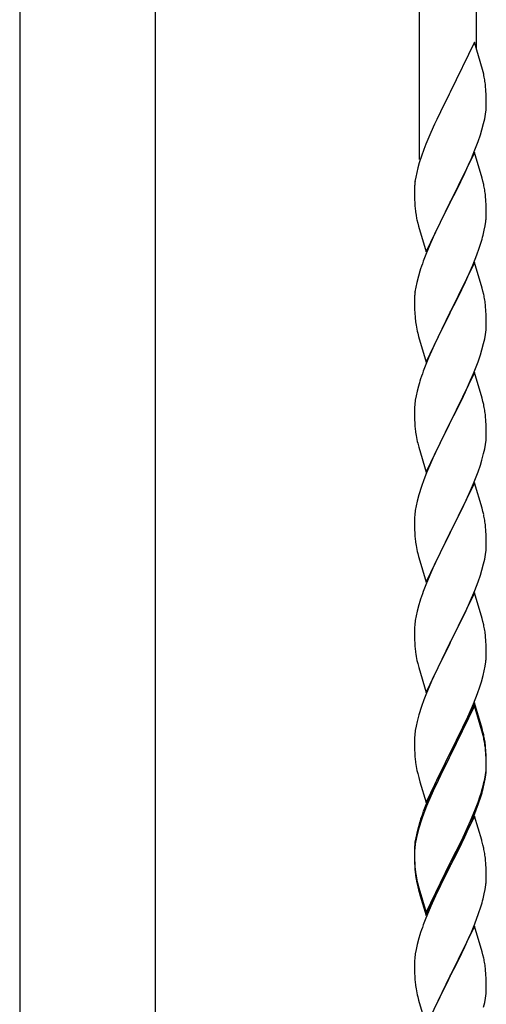
# Model space of a CAD drawing. Units: millimetres. Extents: x 0 to 8280, y 0 to 5795.
# Drawn here: x 4825 to 4964, y 1474 to 1768 of the extents above; entities that cross this region are included whole.
import ezdxf

# ---------------------------------------------------------------- set-up
doc = ezdxf.new("R2010")
doc.units = ezdxf.units.MM
doc.layers.add('YKK_A1', color=4, linetype='Continuous', lineweight=30)

msp = doc.modelspace()

# ---------------------------------------------------------------- linework, layer by layer
at = {"layer": 'YKK_A1', "linetype": 'Continuous'}
for p, q in [((4960.99, 1759.38), (4960.99, 1975.29)), ((4943.99, 1726.47), (4943.99, 1967.65)), ((4960.39, 1761.42), (4953.16, 1746.56)), ((4962.78, 1753.29), (4960.39, 1761.42)), ((4963.12, 1751.88), (4962.78, 1753.29)), ((4953.16, 1746.56), (4952.82, 1745.89)), ((4963.77, 1747.01), (4963.66, 1748.42)), ((4963.83, 1745.77), (4963.77, 1747.01)), ((4952.82, 1745.89), (4950.21, 1740.7)), ((4963.88, 1744.04), (4963.83, 1745.77)), ((4963.88, 1742.89), (4963.88, 1744.04)), ((4950.21, 1740.7), (4949.11, 1738.4)), ((4963.64, 1739.97), (4963.8, 1741.27)), ((4963.8, 1741.27), (4963.86, 1742.1)), ((4963.86, 1742.1), (4963.88, 1742.89)), ((4949.11, 1738.4), (4948.44, 1736.96)), ((4963.09, 1737.22), (4963.4, 1738.62)), ((4963.4, 1738.62), (4963.64, 1739.97)), ((4947.33, 1734.5), (4945.86, 1730.97)), ((4948.44, 1736.96), (4947.33, 1734.5)), ((4962.11, 1733.82), (4962.57, 1735.3)), ((4962.57, 1735.3), (4963.09, 1737.22)), ((4960.47, 1729.28), (4961.43, 1731.81)), ((4961.43, 1731.81), (4962.11, 1733.82)), ((4945.27, 1729.45), (4944.55, 1727.43)), ((4945.86, 1730.97), (4945.27, 1729.45)), ((4960.39, 1728.55), (4953.16, 1713.69)), ((4959.43, 1726.75), (4960.47, 1729.28)), ((4962.65, 1720.9), (4960.39, 1728.55)), ((4944.55, 1727.43), (4943.91, 1725.45)), ((4957.44, 1722.33), (4958.99, 1725.75)), ((4958.99, 1725.75), (4959.43, 1726.75)), ((4943.13, 1722.56), (4942.84, 1721.18)), ((4943.49, 1723.99), (4943.13, 1722.56)), ((4943.91, 1725.45), (4943.49, 1723.99)), ((4942.84, 1721.18), (4942.62, 1719.84)), ((4955.05, 1717.41), (4957.44, 1722.33)), ((4962.9, 1719.95), (4962.65, 1720.9)), ((4963.12, 1719.01), (4962.9, 1719.95)), ((4942.45, 1717.75), (4942.44, 1717.36)), ((4942.44, 1717.36), (4942.46, 1715.5)), ((4942.49, 1718.57), (4942.45, 1717.75)), ((4953.33, 1714.02), (4955.05, 1717.41)), ((4942.46, 1715.5), (4942.49, 1714.49)), ((4942.49, 1714.49), (4942.54, 1713.54)), ((4953.16, 1713.69), (4953.33, 1714.02)), ((4963.77, 1714.14), (4963.66, 1715.55)), ((4963.83, 1712.9), (4963.77, 1714.14)), ((4942.54, 1713.54), (4942.62, 1712.38)), ((4945.94, 1698.83), (4953.16, 1713.69)), ((4952.82, 1713.02), (4950, 1707.38)), ((4953.16, 1713.69), (4952.82, 1713.02)), ((4963.88, 1711.17), (4963.83, 1712.9)), ((4963.88, 1710.02), (4963.88, 1711.17)), ((4942.79, 1710.79), (4942.93, 1709.8)), ((4942.93, 1709.8), (4943.11, 1708.85)), ((4943.11, 1708.85), (4943.21, 1708.38)), ((4943.21, 1708.38), (4943.42, 1707.44)), ((4963.57, 1706.65), (4963.76, 1707.97)), ((4963.86, 1709.22), (4963.88, 1710.02)), ((4943.42, 1707.44), (4943.67, 1706.48)), ((4943.67, 1706.48), (4945.94, 1698.83)), ((4950, 1707.38), (4948.44, 1704.09)), ((4962.97, 1703.87), (4963.3, 1705.29)), ((4963.3, 1705.29), (4963.57, 1706.65)), ((4948.44, 1704.09), (4947.33, 1701.63)), ((4947.33, 1701.63), (4945.86, 1698.1)), ((4961.05, 1697.93), (4961.78, 1699.95)), ((4961.78, 1699.95), (4962.27, 1701.44)), ((4945.86, 1698.1), (4945.09, 1696.07)), ((4959.85, 1694.89), (4961.05, 1697.93)), ((4960.39, 1695.68), (4953.16, 1680.82)), ((4958.78, 1692.38), (4959.85, 1694.89)), ((4962.65, 1688.04), (4960.39, 1695.68)), ((4943.62, 1691.6), (4943.13, 1689.69)), ((4944.06, 1693.07), (4943.62, 1691.6)), ((4957.67, 1689.94), (4958.78, 1692.38)), ((4942.84, 1688.3), (4942.62, 1686.97)), ((4943.13, 1689.69), (4942.84, 1688.3)), ((4955.05, 1684.54), (4956.55, 1687.59)), ((4956.55, 1687.59), (4957.67, 1689.94)), ((4962.9, 1687.08), (4962.65, 1688.04)), ((4942.45, 1684.88), (4942.44, 1684.48)), ((4942.44, 1684.48), (4942.46, 1682.62)), ((4942.49, 1685.7), (4942.45, 1684.88)), ((4953.33, 1681.15), (4955.05, 1684.54)), ((4963.12, 1686.14), (4962.9, 1687.08)), ((4942.46, 1682.62), (4942.49, 1681.61)), ((4942.49, 1681.61), (4942.54, 1680.67)), ((4963.77, 1681.27), (4963.66, 1682.69)), ((4942.54, 1680.67), (4942.64, 1679.23)), ((4942.64, 1679.23), (4942.79, 1677.92)), ((4945.94, 1665.96), (4953.16, 1680.82)), ((4953, 1680.49), (4950.21, 1674.96)), ((4953.16, 1680.82), (4953, 1680.49)), ((4953.16, 1680.82), (4953.33, 1681.15)), ((4963.83, 1680.03), (4963.77, 1681.27)), ((4963.88, 1678.3), (4963.83, 1680.03)), ((4942.79, 1677.92), (4942.93, 1676.93)), ((4963.64, 1674.23), (4963.8, 1675.53)), ((4963.8, 1675.53), (4963.86, 1676.36)), ((4963.86, 1676.36), (4963.88, 1677.16)), ((4963.88, 1677.16), (4963.88, 1678.3)), ((4943.42, 1674.56), (4943.67, 1673.61)), ((4943.67, 1673.61), (4945.94, 1665.96)), ((4950.21, 1674.96), (4948.89, 1672.18)), ((4963.09, 1671.48), (4963.4, 1672.88)), ((4963.4, 1672.88), (4963.64, 1674.23)), ((4948.44, 1671.22), (4946.69, 1667.26)), ((4948.89, 1672.18), (4948.44, 1671.22)), ((4962.57, 1669.56), (4963.09, 1671.48)), ((4946.69, 1667.26), (4945.66, 1664.73)), ((4961.43, 1666.07), (4962.11, 1668.08)), ((4962.11, 1668.08), (4962.57, 1669.56)), ((4945.66, 1664.73), (4945.09, 1663.21)), ((4960.06, 1662.53), (4961.43, 1666.07)), ((4960.39, 1662.81), (4953.16, 1647.95)), ((4959.21, 1660.51), (4960.06, 1662.53)), ((4962.65, 1655.16), (4960.39, 1662.81)), ((4943.62, 1658.73), (4943.24, 1657.29)), ((4944.06, 1660.2), (4943.62, 1658.73)), ((4957.67, 1657.07), (4959.21, 1660.51)), ((4942.93, 1655.89), (4942.69, 1654.54)), ((4943.24, 1657.29), (4942.93, 1655.89)), ((4956.55, 1654.72), (4957.67, 1657.07)), ((4962.9, 1654.21), (4962.65, 1655.16)), ((4942.47, 1652.42), (4942.44, 1651.62)), ((4942.53, 1653.25), (4942.47, 1652.42)), ((4942.69, 1654.54), (4942.53, 1653.25)), ((4955.05, 1651.67), (4956.55, 1654.72)), ((4963.12, 1653.27), (4962.9, 1654.21)), ((4942.44, 1651.62), (4942.46, 1649.76)), ((4942.46, 1649.76), (4942.49, 1648.75)), ((4953.33, 1648.28), (4955.05, 1651.67)), ((4963.77, 1648.4), (4963.66, 1649.81)), ((4942.49, 1648.75), (4942.54, 1647.81)), ((4942.54, 1647.81), (4942.62, 1646.64)), ((4945.94, 1633.09), (4953.16, 1647.95)), ((4952.82, 1647.28), (4950, 1641.64)), ((4953.16, 1647.95), (4952.82, 1647.28)), ((4953.16, 1647.95), (4953.33, 1648.28)), ((4963.83, 1647.16), (4963.77, 1648.4)), ((4963.88, 1645.43), (4963.83, 1647.16)), ((4942.79, 1645.05), (4942.93, 1644.06)), ((4963.8, 1642.66), (4963.86, 1643.49)), ((4963.86, 1643.49), (4963.88, 1644.29)), ((4963.88, 1644.29), (4963.88, 1645.43)), ((4943.42, 1641.7), (4943.74, 1640.5)), ((4943.74, 1640.5), (4945.94, 1633.09)), ((4950, 1641.64), (4948.66, 1638.84)), ((4963.4, 1640.01), (4963.64, 1641.36)), ((4963.64, 1641.36), (4963.8, 1642.66)), ((4948.66, 1638.84), (4947.33, 1635.89)), ((4962.57, 1636.69), (4963.09, 1638.61)), ((4963.09, 1638.61), (4963.4, 1640.01)), ((4947.33, 1635.89), (4946.06, 1632.87)), ((4961.43, 1633.2), (4962.11, 1635.21)), ((4962.11, 1635.21), (4962.57, 1636.69)), ((4946.06, 1632.87), (4945.27, 1630.84)), ((4960.06, 1629.66), (4961.43, 1633.2)), ((4944.55, 1628.83), (4943.76, 1626.35)), ((4945.27, 1630.84), (4944.55, 1628.83)), ((4960.39, 1629.94), (4953.16, 1615.08)), ((4959.21, 1627.65), (4960.06, 1629.66)), ((4962.65, 1622.3), (4960.39, 1629.94)), ((4943.76, 1626.35), (4943.24, 1624.42)), ((4957.89, 1624.69), (4959.21, 1627.65)), ((4942.93, 1623.02), (4942.69, 1621.67)), ((4943.24, 1624.42), (4942.93, 1623.02)), ((4956.11, 1620.95), (4957.22, 1623.25)), ((4957.22, 1623.25), (4957.89, 1624.69)), ((4942.53, 1620.38), (4942.47, 1619.55)), ((4942.69, 1621.67), (4942.53, 1620.38)), ((4953.33, 1615.42), (4956.11, 1620.95)), ((4962.9, 1621.34), (4962.65, 1622.3)), ((4963.12, 1620.4), (4962.9, 1621.34)), ((4942.47, 1619.55), (4942.44, 1618.75)), ((4942.44, 1618.75), (4942.46, 1616.89)), ((4942.46, 1616.89), (4942.49, 1615.88)), ((4963.77, 1615.53), (4963.66, 1616.95)), ((4942.49, 1615.88), (4942.54, 1614.94)), ((4942.54, 1614.94), (4942.62, 1613.77)), ((4945.94, 1600.22), (4953.16, 1615.08)), ((4953, 1614.75), (4950, 1608.77)), ((4953.16, 1615.08), (4953, 1614.75)), ((4953.16, 1615.08), (4953.33, 1615.42)), ((4963.83, 1614.29), (4963.77, 1615.53)), ((4963.88, 1612.56), (4963.83, 1614.29)), ((4942.79, 1612.18), (4942.93, 1611.19)), ((4963.86, 1610.62), (4963.88, 1611.42)), ((4963.88, 1611.42), (4963.88, 1612.56)), ((4943.42, 1608.83), (4943.67, 1607.87)), ((4950, 1608.77), (4948.66, 1605.97)), ((4963.4, 1607.14), (4963.64, 1608.49)), ((4963.64, 1608.49), (4963.8, 1609.79)), ((4963.8, 1609.79), (4963.86, 1610.62)), ((4943.67, 1607.87), (4943.74, 1607.63)), ((4943.74, 1607.63), (4945.94, 1600.22)), ((4948.66, 1605.97), (4947.33, 1603.02)), ((4962.57, 1603.82), (4963.09, 1605.74)), ((4963.09, 1605.74), (4963.4, 1607.14)), ((4947.33, 1603.02), (4945.86, 1599.49)), ((4961.43, 1600.34), (4962.11, 1602.34)), ((4962.11, 1602.34), (4962.57, 1603.82)), ((4945.86, 1599.49), (4945.09, 1597.47)), ((4960.47, 1597.8), (4961.43, 1600.34)), ((4960.39, 1597.07), (4953.16, 1582.21)), ((4959.21, 1594.78), (4960.47, 1597.8)), ((4962.65, 1589.43), (4960.39, 1597.07)), ((4943.76, 1593.48), (4943.24, 1591.55)), ((4944.06, 1594.46), (4943.76, 1593.48)), ((4957.89, 1591.82), (4959.21, 1594.78)), ((4943.24, 1591.55), (4942.93, 1590.16)), ((4953.33, 1582.54), (4957.89, 1591.82)), ((4942.53, 1587.51), (4942.47, 1586.68)), ((4942.69, 1588.8), (4942.53, 1587.51)), ((4942.93, 1590.16), (4942.69, 1588.8)), ((4962.9, 1588.47), (4962.65, 1589.43)), ((4963.12, 1587.53), (4962.9, 1588.47)), ((4942.47, 1586.68), (4942.44, 1585.88)), ((4942.44, 1585.88), (4942.46, 1584.02)), ((4942.46, 1584.02), (4942.49, 1583.01)), ((4942.49, 1583.01), (4942.54, 1582.07)), ((4942.54, 1582.07), (4942.62, 1580.9)), ((4945.94, 1567.35), (4953.16, 1582.21)), ((4953, 1581.88), (4951.28, 1578.5)), ((4953.16, 1582.21), (4953, 1581.88)), ((4953.16, 1582.21), (4953.33, 1582.54)), ((4963.77, 1582.67), (4963.66, 1584.08)), ((4963.83, 1581.43), (4963.77, 1582.67)), ((4963.88, 1579.7), (4963.83, 1581.43)), ((4963.86, 1577.75), (4963.88, 1578.55)), ((4963.88, 1578.55), (4963.88, 1579.7)), ((4943.21, 1576.9), (4943.42, 1575.96)), ((4943.42, 1575.96), (4943.74, 1574.76)), ((4951.28, 1578.5), (4949.11, 1574.05)), ((4963.57, 1575.18), (4963.76, 1576.5)), ((4943.74, 1574.76), (4945.94, 1567.35)), ((4949.11, 1574.05), (4947.99, 1571.64)), ((4962.97, 1572.4), (4963.3, 1573.81)), ((4963.3, 1573.81), (4963.57, 1575.18)), ((4947.33, 1570.16), (4945.86, 1566.63)), ((4947.99, 1571.64), (4947.33, 1570.16)), ((4961.95, 1568.97), (4962.42, 1570.46)), ((4962.42, 1570.46), (4962.97, 1572.4)), ((4960.06, 1563.92), (4961.24, 1566.96)), ((4961.24, 1566.96), (4961.95, 1568.97)), ((4945.27, 1565.11), (4944.55, 1563.09)), ((4945.86, 1566.63), (4945.27, 1565.11)), ((4960.39, 1564.2), (4953.16, 1549.34)), ((4958.78, 1560.91), (4960.06, 1563.92)), ((4962.65, 1556.56), (4960.39, 1564.2)), ((4944.55, 1563.09), (4943.76, 1560.61)), ((4960.39, 1563.29), (4953.16, 1548.43)), ((4957.67, 1558.47), (4958.78, 1560.91)), ((4962.59, 1555.89), (4960.39, 1563.29)), ((4943.24, 1558.68), (4942.93, 1557.29)), ((4943.76, 1560.61), (4943.24, 1558.68)), ((4957, 1557.04), (4957.67, 1558.47)), ((4942.69, 1555.93), (4942.53, 1554.64)), ((4942.93, 1557.29), (4942.69, 1555.93)), ((4955.05, 1553.06), (4957, 1557.04)), ((4962.78, 1555.16), (4962.59, 1555.89)), ((4962.9, 1555.6), (4962.65, 1556.56)), ((4963.12, 1553.75), (4962.78, 1555.16)), ((4963.12, 1554.66), (4962.9, 1555.6)), ((4942.47, 1553.81), (4942.44, 1553.01)), ((4942.44, 1553.01), (4942.46, 1551.15)), ((4942.53, 1554.64), (4942.47, 1553.81)), ((4953.33, 1549.68), (4955.05, 1553.06)), ((4942.46, 1551.15), (4942.49, 1550.14)), ((4942.49, 1550.14), (4942.54, 1549.2)), ((4942.54, 1549.2), (4942.62, 1548.03)), ((4945.94, 1534.49), (4953.16, 1549.34)), ((4953.16, 1549.34), (4952.82, 1548.67)), ((4953.16, 1549.34), (4953.33, 1549.68)), ((4963.77, 1549.8), (4963.66, 1551.21)), ((4963.77, 1548.88), (4963.66, 1550.29)), ((4963.83, 1548.55), (4963.77, 1549.8)), ((4952.82, 1548.67), (4949.55, 1542.12)), ((4952.82, 1547.76), (4950.21, 1542.57)), ((4953.16, 1548.43), (4952.82, 1547.76)), ((4963.83, 1547.64), (4963.77, 1548.88)), ((4963.88, 1546.83), (4963.83, 1548.55)), ((4963.88, 1545.91), (4963.83, 1547.64)), ((4963.88, 1545.68), (4963.88, 1546.83)), ((4943.21, 1544.03), (4943.42, 1543.09)), ((4963.64, 1542.76), (4963.8, 1544.05)), ((4963.8, 1544.05), (4963.86, 1544.88)), ((4963.86, 1544.88), (4963.88, 1545.68)), ((4963.86, 1543.96), (4963.88, 1544.76)), ((4963.88, 1544.76), (4963.88, 1545.91)), ((4943.42, 1543.09), (4943.74, 1541.89)), ((4943.74, 1541.89), (4944.1, 1540.62)), ((4944.1, 1540.62), (4945.94, 1534.49)), ((4949.55, 1542.12), (4948.44, 1539.75)), ((4950.21, 1542.57), (4948.89, 1539.79)), ((4963.09, 1540.01), (4963.4, 1541.41)), ((4963.3, 1540.03), (4963.57, 1541.39)), ((4963.4, 1541.41), (4963.64, 1542.76)), ((4963.57, 1541.39), (4963.76, 1542.71)), ((4948.44, 1539.75), (4947.33, 1537.29)), ((4948.44, 1538.83), (4947.33, 1536.37)), ((4948.89, 1539.79), (4948.44, 1538.83)), ((4961.95, 1536.11), (4962.42, 1537.59)), ((4962.97, 1538.61), (4963.3, 1540.03)), ((4947.33, 1537.29), (4945.86, 1533.76)), ((4947.33, 1536.37), (4946.06, 1533.35)), ((4960.47, 1532.07), (4961.43, 1534.6)), ((4961.43, 1534.6), (4961.95, 1536.11)), ((4961.6, 1534.19), (4962.27, 1536.18)), ((4945.86, 1533.76), (4945.09, 1531.73)), ((4946.06, 1533.35), (4945.27, 1531.32)), ((4959.21, 1529.04), (4960.47, 1532.07)), ((4960.47, 1531.15), (4961.6, 1534.19)), ((4944.06, 1528.72), (4943.62, 1527.25)), ((4944.55, 1529.3), (4943.76, 1526.83)), ((4945.27, 1531.32), (4944.55, 1529.3)), ((4960.39, 1530.42), (4953.16, 1515.56)), ((4957.89, 1526.08), (4959.21, 1529.04)), ((4958.99, 1527.62), (4959.43, 1528.62)), ((4959.43, 1528.62), (4960.47, 1531.15)), ((4962.52, 1523.26), (4960.39, 1530.42)), ((4943.62, 1527.25), (4943.13, 1525.35)), ((4943.76, 1526.83), (4943.24, 1524.9)), ((4956.55, 1523.25), (4957.89, 1526.08)), ((4957.44, 1524.2), (4958.99, 1527.62)), ((4942.84, 1523.96), (4942.62, 1522.63)), ((4942.93, 1523.5), (4942.69, 1522.15)), ((4943.13, 1525.35), (4942.84, 1523.96)), ((4943.24, 1524.9), (4942.93, 1523.5)), ((4953.33, 1516.81), (4956.55, 1523.25)), ((4956.55, 1522.33), (4957.44, 1524.2)), ((4962.59, 1523.02), (4962.52, 1523.26)), ((4962.9, 1521.82), (4962.59, 1523.02)), ((4942.45, 1520.54), (4942.44, 1520.14)), ((4942.44, 1520.14), (4942.46, 1518.28)), ((4942.47, 1520.02), (4942.44, 1519.22)), ((4942.49, 1521.35), (4942.45, 1520.54)), ((4942.53, 1520.85), (4942.47, 1520.02)), ((4942.69, 1522.15), (4942.53, 1520.85)), ((4955.05, 1519.28), (4956.55, 1522.33)), ((4963.12, 1520.88), (4962.9, 1521.82)), ((4942.44, 1519.22), (4942.46, 1517.36)), ((4942.46, 1518.28), (4942.49, 1517.27)), ((4942.46, 1517.36), (4942.49, 1516.35)), ((4942.49, 1517.27), (4942.54, 1516.33)), ((4953.16, 1516.47), (4953.33, 1516.81)), ((4953.33, 1515.89), (4955.05, 1519.28)), ((4963.77, 1516.01), (4963.66, 1517.42)), ((4942.49, 1516.35), (4942.54, 1515.41)), ((4942.54, 1516.33), (4942.62, 1515.17)), ((4942.54, 1515.41), (4942.62, 1514.25)), ((4945.94, 1501.62), (4953.16, 1516.47)), ((4945.94, 1500.7), (4953.16, 1515.56)), ((4953, 1515.23), (4950.21, 1509.69)), ((4953.16, 1515.56), (4953, 1515.23)), ((4953.16, 1515.56), (4953.33, 1515.89)), ((4963.83, 1514.77), (4963.77, 1516.01)), ((4963.88, 1513.04), (4963.83, 1514.77)), ((4942.79, 1513.57), (4942.93, 1512.59)), ((4963.86, 1511.09), (4963.88, 1511.89)), ((4963.88, 1511.89), (4963.88, 1513.04)), ((4943.16, 1510.48), (4943.42, 1509.31)), ((4943.42, 1510.22), (4943.74, 1509.02)), ((4943.42, 1509.31), (4943.67, 1508.35)), ((4943.67, 1508.35), (4944.18, 1506.57)), ((4943.74, 1509.02), (4945.94, 1501.62)), ((4950.21, 1509.69), (4948.66, 1506.44)), ((4963.3, 1507.16), (4963.57, 1508.52)), ((4963.57, 1508.52), (4963.76, 1509.84)), ((4944.18, 1506.57), (4945.94, 1500.7)), ((4948.66, 1506.44), (4947.33, 1503.5)), ((4962.97, 1505.74), (4963.3, 1507.16)), ((4947.33, 1503.5), (4945.66, 1499.46)), ((4961.6, 1501.32), (4962.27, 1503.31)), ((4945.66, 1499.46), (4945.09, 1497.94)), ((4960.47, 1498.28), (4961.6, 1501.32)), ((4960.39, 1497.55), (4953.16, 1482.69)), ((4959.43, 1495.75), (4960.47, 1498.28)), ((4962.65, 1489.91), (4960.39, 1497.55)), ((4943.76, 1493.95), (4943.24, 1492.03)), ((4944.06, 1494.94), (4943.76, 1493.95)), ((4957.44, 1491.33), (4958.99, 1494.75)), ((4958.99, 1494.75), (4959.43, 1495.75)), ((4942.93, 1490.63), (4942.69, 1489.28)), ((4943.24, 1492.03), (4942.93, 1490.63)), ((4956.55, 1489.46), (4957.44, 1491.33)), ((4942.53, 1487.98), (4942.47, 1487.15)), ((4942.69, 1489.28), (4942.53, 1487.98)), ((4955.05, 1486.41), (4956.55, 1489.46)), ((4962.9, 1488.95), (4962.65, 1489.91)), ((4963.12, 1488.01), (4962.9, 1488.95)), ((4942.47, 1487.15), (4942.44, 1486.35)), ((4942.44, 1486.35), (4942.46, 1484.49)), ((4942.46, 1484.49), (4942.49, 1483.48)), ((4953.33, 1483.02), (4955.05, 1486.41)), ((4963.77, 1483.14), (4963.66, 1484.56)), ((4942.49, 1483.48), (4942.54, 1482.54)), ((4942.54, 1482.54), (4942.62, 1481.38)), ((4945.94, 1467.83), (4953.16, 1482.69)), ((4952.64, 1481.67), (4950, 1476.38)), ((4953.16, 1482.69), (4952.64, 1481.67)), ((4953.16, 1482.69), (4953.33, 1483.02)), ((4963.83, 1481.9), (4963.77, 1483.14)), ((4963.88, 1480.17), (4963.83, 1481.9)), ((4942.79, 1479.79), (4942.93, 1478.8)), ((4963.86, 1478.23), (4963.88, 1479.03)), ((4963.88, 1479.03), (4963.88, 1480.17)), ((4943.42, 1476.43), (4943.67, 1475.48)), ((4950, 1476.38), (4948.89, 1474.05)), ((4963.4, 1474.75), (4963.64, 1476.1)), ((4963.64, 1476.1), (4963.8, 1477.4)), ((4963.8, 1477.4), (4963.86, 1478.23)), ((4943.67, 1475.48), (4945.94, 1467.83)), ((4963.09, 1473.35), (4963.4, 1474.75))]:
    msp.add_line(p, q, dxfattribs=at)
at = {"layer": 'YKK_A1', "linetype": 'Continuous', "ltscale": 0.5}
for p, q in [((4824.74, 1875), (4824.74, 1091.98)), ((4865.24, 1091.19), (4865.24, 1875))]:
    msp.add_line(p, q, dxfattribs=at)
at = {"layer": 'YKK_A1', "linetype": 'Continuous'}
for centre, radius, start, end in [((4921.65, 1743.17), 42.37, 9.5672, 11.859), ((4918.8, 1743.57), 45.12, 6.176, 8.4678), ((4974.43, 1715.95), 32.04, 173.0323, 175.3241), ((4921.65, 1710.3), 42.37, 9.5672, 11.859), ((4918.8, 1710.7), 45.12, 6.176, 8.4678), ((4982.45, 1715.83), 39.98, 184.9569, 187.2487), ((4932.44, 1711.22), 31.49, 354.0716, 356.3633), ((4901.87, 1720.15), 63.23, 342.7842, 345.076), ((5019.69, 1668.82), 79.42, 159.9344, 162.2261), ((4974.43, 1683.08), 32.04, 173.0323, 175.3241), ((4921.53, 1677.43), 42.49, 9.5359, 11.8277), ((4918.93, 1677.83), 45, 6.1963, 8.4881), ((5002.3, 1687.99), 60.39, 190.5595, 192.8513), ((5019.69, 1635.96), 79.42, 159.9344, 162.2261), ((4921.65, 1644.56), 42.37, 9.5672, 11.859), ((4918.8, 1644.96), 45.12, 6.176, 8.4678), ((4982.57, 1650.09), 40.1, 184.9379, 187.2297), ((5002.3, 1655.13), 60.39, 190.5595, 192.8513), ((4921.65, 1611.69), 42.37, 9.5672, 11.859), ((4918.8, 1612.09), 45.12, 6.176, 8.4678), ((4982.45, 1617.22), 39.98, 184.9569, 187.2487), ((5002.3, 1622.26), 60.39, 190.5595, 192.8513), ((5019.69, 1570.22), 79.42, 159.9344, 162.2261), ((4921.65, 1578.82), 42.37, 9.5672, 11.859), ((4918.93, 1579.22), 45, 6.1963, 8.4881), ((4982.45, 1584.35), 39.98, 184.9569, 187.2487), ((5003.37, 1588.6), 61.29, 188.7199, 191.0117), ((4932.44, 1579.75), 31.49, 354.0716, 356.3633), ((4921.65, 1545.95), 42.37, 9.5672, 11.859), ((4921.65, 1545.04), 42.37, 9.5672, 11.859), ((4918.93, 1546.35), 45, 6.1963, 8.4881), ((4918.8, 1545.44), 45.12, 6.176, 8.4678), ((4982.45, 1551.48), 39.98, 184.9569, 187.2487), ((5003.24, 1555.73), 61.16, 188.74, 191.0317), ((4932.44, 1545.96), 31.49, 354.0716, 356.3633), ((4901.87, 1554.89), 63.23, 342.7842, 345.076), ((4902.39, 1555.42), 62.63, 343.4586, 345.7503), ((5019.69, 1504.48), 79.42, 159.9344, 162.2261), ((4974.43, 1518.74), 32.04, 173.0323, 175.3241), ((4921.65, 1512.17), 42.37, 9.5672, 11.859), ((4918.8, 1512.57), 45.12, 6.176, 8.4678), ((4982.57, 1518.62), 40.1, 184.9379, 187.2297), ((4982.45, 1517.7), 39.98, 184.9569, 187.2487), ((4997.34, 1520.82), 55.16, 188.5086, 190.8003), ((5002.3, 1523.65), 60.39, 190.5595, 192.8513), ((4932.44, 1513.09), 31.49, 354.0716, 356.3633), ((4901.87, 1522.02), 63.23, 342.7842, 345.076), ((5019.69, 1470.69), 79.42, 159.9344, 162.2261), ((4921.53, 1479.3), 42.49, 9.5359, 11.8277), ((4918.93, 1479.7), 45, 6.1963, 8.4881), ((4982.45, 1484.83), 39.98, 184.9569, 187.2487), ((5002.3, 1489.86), 60.39, 190.5595, 192.8513)]:
    msp.add_arc(centre, radius, start, end, dxfattribs=at)

doc.saveas('drawing.dxf')
